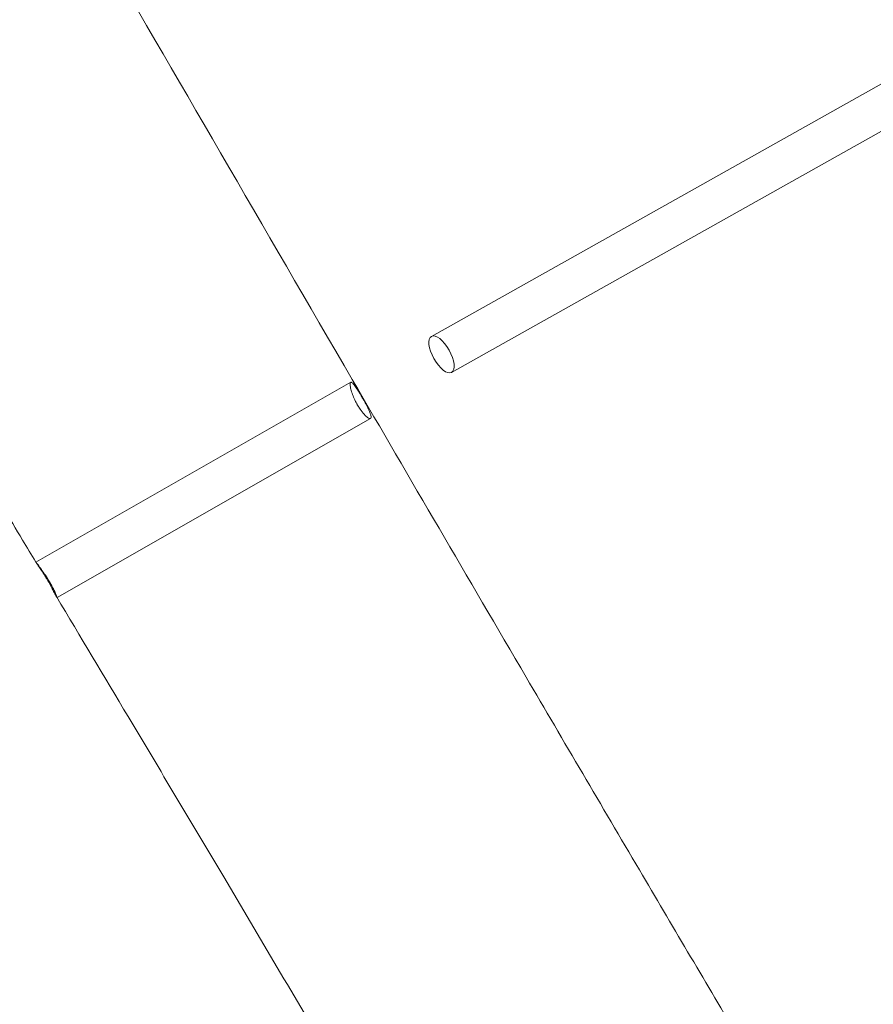
# Model space of a CAD drawing. Units: millimetres. Extents: x -2200 to 5945, y -4750 to 2924.
# Drawn here: x 1496 to 1827, y -912 to -531 of the extents above; entities that cross this region are included whole.
import ezdxf

# ---------------------------------------------------------------- set-up
doc = ezdxf.new("R2010")
doc.units = ezdxf.units.MM
doc.header["$MEASUREMENT"] = 0

msp = doc.modelspace()

# ---------------------------------------------------------------- linework, layer by layer
at = {"color": 0, "linetype": 'Continuous', "lineweight": 0}
for p, q in [((1655.89, -653.35), (1866.46, -535.22)), ((1663.72, -667.3), (1873.94, -549.37)), ((1624.64, -671.16), (1502.55, -740.75)), ((1632.33, -685.19), (1510.82, -754.46))]:
    msp.add_line(p, q, dxfattribs=at)
at = {"color": 0, "linetype": 'Continuous', "lineweight": 0, "extrusion": (2.83654e-16, 3.24393e-17, -1)}
msp.add_ellipse((1659.8, -660.33), major_axis=(-3.91, 6.98), ratio=0.421727, dxfattribs=at)
at = {"color": 0, "linetype": 'Continuous', "lineweight": 0}
for points, knots in [([(1038.69, 1128.57), (1058.11, 1113.9), (1077.52, 1099.22), (1146.41, 1047.04), (1195.85, 1009.49), (1294.6, 934.26), (1343.92, 896.57), (1442.44, 821.07), (1491.7, 783.32), (1576.22, 717.73), (1611.59, 690.04), (1676.26, 639.15), (1705.58, 615.97), (1772.2, 563.2), (1809.48, 533.58), (1902.31, 459.87), (1957.87, 415.8), (2059.8, 335.68), (2106.1, 299.55), (2182.64, 240.6), (2212.76, 217.6), (2267.96, 175.88), (2293.01, 157.13), (2340.71, 121.78), (2363.34, 105.16), (2409.76, 71.31), (2433.56, 54.09), (2484.08, 17.76), (2510.81, -1.34), (2568.91, -42.66), (2600.31, -64.87), (2673.04, -116.18), (2714.39, -145.26), (2811.99, -214.03), (2868.22, -253.74), (2962.24, -320.92), (3000.15, -348.23), (3064.53, -395.17), (3091.07, -414.71), (3141.56, -452.13), (3165.54, -469.99), (3217.46, -508.86), (3245.4, -529.88), (3304.38, -574.43), (3335.41, -597.98), (3402.79, -649.29), (3439.13, -677.06), (3523.41, -741.59), (3571.32, -778.37), (3681.43, -862.82), (3743.62, -910.47), (3848.61, -990.39), (3891.34, -1022.71), (3952.05, -1068.6), (3970.02, -1082.17), (3988, -1095.75)], [429.679052, 429.679052, 429.679052, 429.679052, 502.724419, 502.724419, 689.066209, 689.066209, 875.399514, 875.399514, 1061.729756, 1061.729756, 1196.638538, 1196.638538, 1308.907949, 1308.907949, 1451.945484, 1451.945484, 1665.018607, 1665.018607, 1841.413783, 1841.413783, 1955.210175, 1955.210175, 2049.173697, 2049.173697, 2133.444516, 2133.444516, 2221.63183, 2221.63183, 2320.21959, 2320.21959, 2435.619567, 2435.619567, 2587.34091, 2587.34091, 2793.931208, 2793.931208, 2934.187577, 2934.187577, 3033.130998, 3033.130998, 3122.926387, 3122.926387, 3227.945274, 3227.945274, 3344.987565, 3344.987565, 3482.428543, 3482.428543, 3663.960724, 3663.960724, 3899.393156, 3899.393156, 4060.308597, 4060.308597, 4127.948744, 4127.948744, 4127.948744, 4127.948744]), ([(1502.56, -740.75), (1500.86, -737.92), (1499.16, -735.09), (1492.37, -723.76), (1487.28, -715.27), (1466.89, -681.32), (1451.6, -655.87), (1414.24, -593.74), (1392.17, -557.07), (1339.82, -469.95), (1309.55, -419.48), (1258.77, -334.3), (1238.19, -299.66), (1203.41, -240.76), (1189.17, -216.54), (1162.78, -171.45), (1150.63, -150.58), (1127.15, -110.1), (1115.82, -90.5), (1092.38, -49.77), (1080.26, -28.65), (1054.99, 15.56), (1041.83, 38.65), (1013.98, 87.68), (999.28, 113.63), (967.25, 170.28), (949.93, 200.99), (909.14, 273.41), (885.68, 315.12), (844.67, 387.96), (827.13, 419.1), (809.57, 450.21)], [0, 0, 0, 0, 10.000001, 10.000001, 40.000018, 40.000018, 130.000276, 130.000276, 259.789342, 259.789342, 438.178258, 438.178258, 560.109434, 560.109434, 644.970425, 644.970425, 717.830919, 717.830919, 786.055649, 786.055649, 859.379677, 859.379677, 939.34348, 939.34348, 1029.016912, 1029.016912, 1135.028915, 1135.028915, 1278.881356, 1278.881356, 1386.324374, 1386.324374, 1386.324374, 1386.324374]), ([(1458.85, -383.24), (1460.5, -386.09), (1462.15, -388.95), (1468.76, -400.37), (1473.72, -408.94), (1493.54, -443.19), (1508.41, -468.88), (1557.19, -553.07), (1591.14, -611.56), (1647.61, -708.48), (1670.06, -746.9), (1707.19, -810.22), (1721.82, -835.12), (1748.93, -881.14), (1761.41, -902.25), (1787.46, -946.18), (1801.03, -969), (1829.66, -1016.99), (1844.71, -1042.16), (1876.63, -1095.42), (1893.51, -1123.51), (1930.23, -1184.56), (1950.08, -1217.51), (1996.13, -1293.96), (2022.33, -1337.45), (2082.85, -1438.16), (2117.14, -1495.38), (2155.01, -1559.05), (2158.8, -1565.42), (2162.58, -1571.78)], [0, 0, 0, 0, 10, 10, 40.000005, 40.000005, 130.000039, 130.000039, 335.055855, 335.055855, 469.724435, 469.724435, 556.974084, 556.974084, 630.958566, 630.958566, 710.999587, 710.999587, 799.342513, 799.342513, 898.010285, 898.010285, 1013.783135, 1013.783135, 1166.566113, 1166.566113, 1367.321597, 1367.321597, 1389.616667, 1389.616667, 1389.616667, 1389.616667]), ([(1624.99, -671.2), (1624.81, -671.1), (1624.67, -671.11), (1624.48, -671.32), (1624.42, -671.52), (1624.4, -672.19), (1624.46, -672.72), (1624.72, -673.95), (1624.91, -674.62), (1625.37, -676), (1625.64, -676.69), (1626.12, -677.78), (1626.31, -678.19), (1626.66, -678.89), (1626.81, -679.18), (1627.04, -679.61), (1627.11, -679.74), (1627.24, -679.96), (1627.3, -680.06), (1627.4, -680.23), (1627.45, -680.32), (1627.57, -680.52), (1627.64, -680.63), (1627.88, -681.01), (1628.05, -681.27), (1628.75, -682.3), (1629.29, -682.99), (1630.31, -684.11), (1630.78, -684.54), (1631.63, -685.14), (1631.98, -685.27), (1632.44, -685.19), (1632.55, -684.99), (1632.54, -684.31), (1632.43, -683.85), (1632.03, -682.76), (1631.77, -682.15), (1631.15, -680.87), (1630.82, -680.22), (1630.12, -678.93), (1629.77, -678.29), (1629.31, -677.47), (1629.2, -677.29), (1629.04, -677.01), (1628.98, -676.9), (1628.86, -676.7), (1628.81, -676.61), (1628.68, -676.4), (1628.62, -676.28), (1628.44, -675.99), (1628.34, -675.82), (1627.82, -674.95), (1627.41, -674.29), (1626.62, -673.08), (1626.25, -672.55), (1625.55, -671.66), (1625.24, -671.34), (1624.99, -671.2)], [-5.055899, -5.055899, -5.055899, -5.055899, -4.823126, -4.823126, -4.595934, -4.595934, -4.302848, -4.302848, -4.034788, -4.034788, -3.799973, -3.799973, -3.665051, -3.665051, -3.564214, -3.564214, -3.519668, -3.519668, -3.486977, -3.486977, -3.456959, -3.456959, -3.416628, -3.416628, -3.318381, -3.318381, -3.018587, -3.018587, -2.718803, -2.718803, -2.397321, -2.397321, -2.087412, -2.087412, -1.799489, -1.799489, -1.532829, -1.532829, -1.293861, -1.293861, -1.074319, -1.074319, -1.012277, -1.012277, -0.975182, -0.975182, -0.942327, -0.942327, -0.901407, -0.901407, -0.838841, -0.838841, -0.58228, -0.58228, -0.311208, -0.311208, 0, 0, 0, 0]), ([(1507.2, -747.28), (1507.17, -747.23), (1507.14, -747.18), (1506.57, -746.28), (1506.02, -745.45), (1504.98, -743.95), (1504.5, -743.29), (1503.62, -742.11), (1503.24, -741.62), (1502.72, -740.95), (1502.57, -740.77), (1502.55, -740.75), (1502.55, -740.75), (1502.56, -740.75)], [-5.056935, -5.056935, -5.056935, -5.056935, -5.040674, -5.040674, -4.736552, -4.736552, -4.444829, -4.444829, -4.123738, -4.123738, -3.81055, -3.81055, -3.7625, -3.7625, -3.7625, -3.7625]), ([(1502.56, -740.75), (1502.57, -740.78), (1502.66, -740.9), (1502.99, -741.36), (1503.25, -741.72), (1503.86, -742.6), (1504.2, -743.09), (1504.95, -744.23), (1505.36, -744.87), (1505.89, -745.72), (1506, -745.9), (1506.17, -746.19), (1506.24, -746.29), (1506.35, -746.48), (1506.4, -746.56), (1506.51, -746.76), (1506.58, -746.87), (1506.76, -747.17), (1506.87, -747.36), (1507.39, -748.25), (1507.78, -748.94), (1508.53, -750.32), (1508.89, -750.99), (1509.6, -752.33), (1509.93, -752.96), (1510.35, -753.74), (1510.48, -753.98), (1510.58, -754.15)], [-3.7625, -3.7625, -3.7625, -3.7625, -3.520029, -3.520029, -3.250116, -3.250116, -3.006252, -3.006252, -2.758139, -2.758139, -2.693166, -2.693166, -2.655406, -2.655406, -2.625933, -2.625933, -2.587342, -2.587342, -2.520494, -2.520494, -2.279768, -2.279768, -2.025841, -2.025841, -1.715846, -1.715846, -1.521007, -1.521007, -1.521007, -1.521007]), ([(1510.58, -754.15), (1510.64, -754.25), (1510.7, -754.33), (1510.83, -754.51), (1510.85, -754.47), (1510.73, -754.06), (1510.61, -753.72), (1510.23, -752.84), (1509.99, -752.32), (1509.35, -751.01), (1508.91, -750.19), (1508.3, -749.12), (1508.19, -748.92), (1508.01, -748.62), (1507.95, -748.51), (1507.83, -748.31), (1507.77, -748.22), (1507.66, -748.03), (1507.59, -747.92), (1507.42, -747.63), (1507.31, -747.45), (1507.2, -747.28)], [-1.521007, -1.521007, -1.521007, -1.521007, -1.398278, -1.398278, -1.093939, -1.093939, -0.811074, -0.811074, -0.556584, -0.556584, -0.241095, -0.241095, -0.1706, -0.1706, -0.132207, -0.132207, -0.100585, -0.100585, -0.0634, -0.0634, 0, 0, 0, 0]), ([(1682.27, -1043.96), (1680.59, -1041.1), (1678.92, -1038.24), (1672.2, -1026.8), (1667.16, -1018.22), (1647.06, -984.02), (1631.99, -958.42), (1603.1, -909.45), (1589.26, -886.08), (1563.07, -842.01), (1550.73, -821.3), (1529.11, -785.11), (1519.85, -769.62), (1510.58, -754.15)], [0, 0, 0, 0, 10.000001, 10.000001, 40.000034, 40.000034, 129.601461, 129.601461, 211.636991, 211.636991, 284.557592, 284.557592, 339.195299, 339.195299, 339.195299, 339.195299])]:
    msp.add_open_spline(points, degree=3, knots=knots, dxfattribs=at)

doc.saveas('drawing.dxf')
